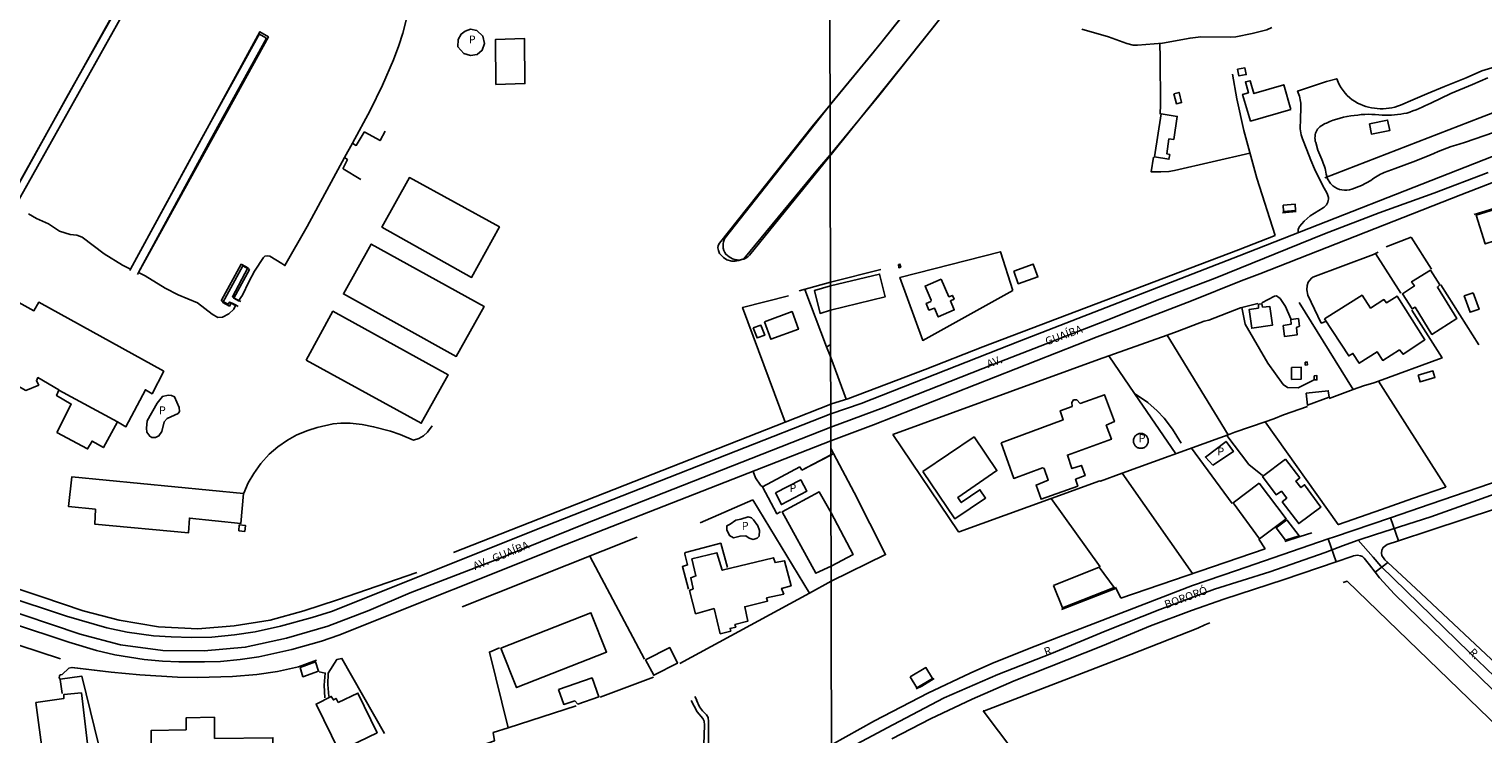
# Model space of a CAD drawing. Units: millimetres. Extents: x 173484 to 175903, y 1668721 to 1671500.
# Drawn here: x 175165 to 175625, y 1669032 to 1669255 of the extents above; entities that cross this region are included whole.
import ezdxf
from ezdxf.enums import TextEntityAlignment as Align

# ---------------------------------------------------------------- set-up
doc = ezdxf.new("R2010")
doc.units = ezdxf.units.MM
doc.header["$MEASUREMENT"] = 0
for name, color, linetype in [('IMAGEM', 7, 'Continuous'), ('V-ARROIO', 7, 'Continuous'), ('V-CRUZAMENTO', 1, 'Continuous'), ('V-EDIFICACAO', 2, 'Continuous'), ('V-EDIFICACAO_IDENTIFICADA', 6, 'Continuous'), ('V-EIXO_DE_LOGRADOURO', 3, 'Continuous'), ('V-LOTE', 1, 'Continuous'), ('V-NOME_DOS_LOGRADOUROS', 7, 'Continuous'), ('V-QUADRA', 2, 'Continuous'), ('V-REFERENCIA', 31, 'Continuous'), ('V-RIO', 162, 'Continuous'), ('V-TESTADA', 231, 'Continuous'), ('X-LIMITE_1000', 7, 'Continuous')]:
    doc.layers.add(name, color=color, linetype=linetype)
picture_1 = doc.add_image_def('image1.jpg', size_in_pixel=(4030, 4631))

msp = doc.modelspace()

# ---------------------------------------------------------------- linework, layer by layer
at = {"layer": 'V-ARROIO'}
for points in [[(175382.42, 1669018.14), (175382.11, 1669018.83), (175378.71, 1669026.23), (175378.71, 1669027.58), (175378.58, 1669027.67), (175378.5, 1669028.92), (175378.72, 1669034.96), (175378.6, 1669036.3), (175378.23, 1669037.13), (175376.46, 1669039.24), (175374.49, 1669042.77)], [(175375.66, 1669044.11), (175376.33, 1669042.95), (175376.23, 1669042.85), (175377.2, 1669040.84), (175378.12, 1669039.56), (175379.39, 1669038.28), (175379.88, 1669037.39), (175380.02, 1669036.11), (175379.97, 1669029.37), (175380.27, 1669027.26), (175382.22, 1669022.21), (175383.15, 1669020.51), (175383.45, 1669019.66), (175383.71, 1669018.92)]]:
    msp.add_lwpolyline(points, dxfattribs=at)
at = {"layer": 'V-CRUZAMENTO'}
msp.add_lwpolyline([(175577.99, 1669094.57), (175577.99, 1669094.57), (175577.99, 1669094.57), (175577.99, 1669094.57), (175576.01, 1669093.89), (175578.49, 1669086.67), (175583.42, 1669088.36), (175584.02, 1669088.56), (175585.2, 1669088.73), (175586.14, 1669088.58), (175586.78, 1669088.3), (175587.36, 1669087.79), (175587.36, 1669087.79), (175587.36, 1669087.79), (175588.98, 1669085.72), (175590.84, 1669083.34), (175594.81, 1669086.44), (175593.87, 1669087.32), (175592.95, 1669088.62), (175592.95, 1669088.62), (175592.95, 1669088.62), (175592.8, 1669089.41), (175592.95, 1669090.31), (175593.4, 1669091.23), (175594.66, 1669092.08), (175594.66, 1669092.08), (175594.66, 1669092.08), (175598.18, 1669093.24), (175595.67, 1669100.6), (175595.67, 1669100.6)], close=True, dxfattribs=at)
at = {"layer": 'V-EDIFICACAO'}
for points in [[(175300.76, 1669249.49), (175300.86, 1669251.84), (175301.8, 1669253.52), (175303.07, 1669254.41), (175304.71, 1669255.06), (175306.73, 1669254.65), (175308.67, 1669252.91), (175309.23, 1669250.6), (175308.44, 1669248.45), (175306.84, 1669247.07), (175304.71, 1669246.73), (175302.69, 1669247.42), (175300.76, 1669249.49)], [(175547.33, 1669242.44), (175547.73, 1669240.33), (175550.04, 1669240.73), (175549.62, 1669242.82), (175547.33, 1669242.44)], [(175527.16, 1669234.63), (175527.98, 1669231.48), (175529.59, 1669231.86), (175528.83, 1669235.1), (175527.16, 1669234.63)], [(175564.2, 1669229.72), (175551.42, 1669226.02), (175548.89, 1669234.45), (175550.74, 1669234.99), (175549.81, 1669238.4), (175551.25, 1669238.76), (175552.5, 1669234.7), (175561.93, 1669237.5), (175564.2, 1669229.72)], [(175523.16, 1669228.35), (175521.06, 1669214.67), (175525.59, 1669213.95), (175525.88, 1669215.45), (175524.91, 1669215.69), (175525.6, 1669220.38), (175525.6, 1669220.38), (175527.12, 1669220.24), (175528.24, 1669227.52), (175523.16, 1669228.35)], [(175588.99, 1669225.14), (175589.63, 1669221.9), (175595.45, 1669223.03), (175594.75, 1669226.32), (175588.99, 1669225.14)], [(175561.7, 1669199.48), (175561.82, 1669197.43), (175565.58, 1669197.7), (175565.51, 1669199.76), (175561.7, 1669199.48)], [(175631.55, 1669195.76), (175630.61, 1669198.69), (175622.79, 1669196.24), (175625.64, 1669187.17), (175638.72, 1669191.44), (175637.89, 1669194.11), (175634.02, 1669192.93), (175632.91, 1669196.16), (175631.55, 1669195.76)], [(175440.08, 1669180.7), (175440.2, 1669179.62), (175440.82, 1669179.79), (175440.56, 1669180.78), (175440.08, 1669180.7)], [(175476.6, 1669178.59), (175477.98, 1669174.57), (175484.18, 1669176.72), (175482.72, 1669180.78), (175476.6, 1669178.59)], [(175418.61, 1669173.97), (175434.11, 1669177.64), (175435.87, 1669170.41), (175418.62, 1669166.2), (175415.32, 1669165.2), (175413.52, 1669172.4)], [(175453.54, 1669176.05), (175448.49, 1669173.84), (175450.44, 1669169.34), (175450.29, 1669169.01), (175448.87, 1669168.39), (175449.72, 1669166.28), (175451.43, 1669166.91), (175452.68, 1669164.1), (175457.75, 1669166.3), (175456.52, 1669169.15), (175457.65, 1669169.72), (175457.14, 1669170.88), (175456.02, 1669170.47), (175453.54, 1669176.05)], [(175608.27, 1669178.87), (175602.36, 1669175.23), (175602.36, 1669175.23), (175603.22, 1669173.89), (175599.44, 1669171.4), (175602.52, 1669166.61), (175603.47, 1669167.18), (175608.78, 1669158.55), (175616.69, 1669163.62), (175610.49, 1669173.52), (175611.31, 1669174.2), (175608.27, 1669178.87)], [(175574.84, 1669163.45), (175582.49, 1669151.76), (175583.79, 1669152.56), (175585.77, 1669149.45), (175591.5, 1669153.03), (175593.24, 1669150.35), (175598.47, 1669153.67), (175599.66, 1669152.27), (175606.56, 1669156.86), (175597.74, 1669170.7), (175594.37, 1669168.59), (175593.59, 1669169.56), (175589.35, 1669166.88), (175586.71, 1669170.97), (175574.84, 1669163.45)], [(175621.83, 1669171.75), (175618.97, 1669170.73), (175620.81, 1669165.55), (175623.7, 1669166.52), (175621.83, 1669171.75)], [(175397.69, 1669162.57), (175399.77, 1669157.01), (175408.43, 1669160.17), (175406.45, 1669165.77), (175397.69, 1669162.57)], [(175555.16, 1669167.13), (175554.94, 1669168.28), (175553.97, 1669168.09), (175553.91, 1669166.88), (175550.93, 1669166.42), (175551.79, 1669160.51), (175558.33, 1669161.48), (175557.52, 1669167.36), (175555.16, 1669167.13)], [(175394.14, 1669160.68), (175395.39, 1669157.46), (175397.78, 1669158.29), (175396.6, 1669161.48), (175394.14, 1669160.68)], [(175561.68, 1669161.35), (175562.14, 1669157.91), (175566.2, 1669158.46), (175565.96, 1669160.79), (175566.85, 1669161.21), (175566.54, 1669163.59), (175564.19, 1669163.31), (175564.28, 1669161.82), (175561.68, 1669161.35)], [(175564.39, 1669148.14), (175564.4, 1669144.35), (175567.42, 1669144.4), (175567.38, 1669148.21), (175564.39, 1669148.14)], [(175568.73, 1669149.8), (175568.7, 1669148.88), (175569.42, 1669148.9), (175569.36, 1669149.79), (175568.73, 1669149.8)], [(175571.52, 1669145.5), (175571.52, 1669144.22), (175572.38, 1669144.15), (175572.38, 1669145.52), (175571.52, 1669145.5)], [(175604.4, 1669145.69), (175605.05, 1669143.56), (175609.73, 1669144.91), (175609.08, 1669147.01), (175604.4, 1669145.69)], [(175204.03, 1669126.01), (175205.13, 1669125.95), (175206.22, 1669126.48), (175207.12, 1669127.84), (175207.93, 1669130.89), (175208.81, 1669131.92), (175212.28, 1669133.6), (175212.72, 1669134.2), (175212.66, 1669135.46), (175211.19, 1669138.83), (175210.24, 1669139.28), (175209.21, 1669139.3), (175207.36, 1669138.97), (175205.65, 1669136.83), (175202.56, 1669131.27), (175202.27, 1669128.92), (175202.4, 1669127.6), (175203.34, 1669126.36), (175204.03, 1669126.01)], [(175472.54, 1669124.25), (175476.54, 1669113.01), (175485.66, 1669116.34), (175486.15, 1669116.16), (175487.44, 1669112.44), (175483.6, 1669110.9), (175485.19, 1669106.44), (175496.78, 1669110.62), (175496.09, 1669112.76), (175499.1, 1669113.91), (175497.96, 1669117.11), (175494.92, 1669116.11), (175493.5, 1669120.38), (175507.43, 1669125.42), (175505.81, 1669129.86), (175508.37, 1669130.99), (175505.28, 1669139.49), (175497.55, 1669136.72), (175496.5, 1669137.86), (175495.44, 1669137.86), (175494.92, 1669137.04), (175495.01, 1669135.79), (175491.26, 1669134.42), (175492.13, 1669131.53), (175472.54, 1669124.25)], [(175569.01, 1669139.94), (175569.39, 1669136.17), (175576.24, 1669138.67), (175575.97, 1669140.73), (175569.01, 1669139.94)], [(175447.81, 1669115.24), (175457.91, 1669100.24), (175467.62, 1669106.83), (175465.85, 1669109.42), (175459.92, 1669105.37), (175458.83, 1669106.97), (175471.2, 1669115.48), (175463.99, 1669126.16), (175447.81, 1669115.24)], [(175519.07, 1669124.89), (175519.06, 1669125.14), (175519.02, 1669125.38), (175518.95, 1669125.62), (175518.87, 1669125.85), (175518.76, 1669126.07), (175518.62, 1669126.27), (175518.47, 1669126.46), (175518.29, 1669126.64), (175518.1, 1669126.79), (175517.89, 1669126.93), (175517.68, 1669127.04), (175517.45, 1669127.12), (175517.21, 1669127.19), (175516.97, 1669127.23), (175516.72, 1669127.24), (175516.47, 1669127.23), (175516.23, 1669127.19), (175515.99, 1669127.12), (175515.76, 1669127.04), (175515.54, 1669126.93), (175515.34, 1669126.79), (175515.15, 1669126.64), (175514.97, 1669126.46), (175514.82, 1669126.27), (175514.68, 1669126.06), (175514.57, 1669125.85), (175514.49, 1669125.62), (175514.42, 1669125.38), (175514.38, 1669125.14), (175514.37, 1669124.89), (175514.38, 1669124.64), (175514.42, 1669124.4), (175514.49, 1669124.16), (175514.57, 1669123.93), (175514.68, 1669123.71), (175514.82, 1669123.51), (175514.97, 1669123.32), (175515.15, 1669123.14), (175515.34, 1669122.99), (175515.55, 1669122.85), (175515.76, 1669122.74), (175515.99, 1669122.66), (175516.23, 1669122.59), (175516.47, 1669122.55), (175516.72, 1669122.54), (175516.97, 1669122.55), (175517.21, 1669122.59), (175517.45, 1669122.66), (175517.68, 1669122.74), (175517.9, 1669122.85), (175518.1, 1669122.99), (175518.29, 1669123.14), (175518.47, 1669123.32), (175518.62, 1669123.51), (175518.76, 1669123.72), (175518.87, 1669123.93), (175518.95, 1669124.16), (175519.02, 1669124.4), (175519.06, 1669124.64), (175519.07, 1669124.89)], [(175539.51, 1669117.22), (175546.01, 1669121.53), (175546.01, 1669121.53), (175543.7, 1669124.71), (175537.16, 1669119.78), (175537.16, 1669119.78), (175539.51, 1669117.22)], [(175562.52, 1669119.07), (175555.23, 1669113.68), (175559.48, 1669107.86), (175561.16, 1669108.99), (175562.87, 1669106.79), (175561.44, 1669105.6), (175566.64, 1669098.75), (175573.68, 1669103.94), (175568.5, 1669111.04), (175567.33, 1669110.15), (175565.74, 1669112.19), (175566.97, 1669113.2), (175562.52, 1669119.07)], [(175401.19, 1669108.47), (175403.09, 1669104.74), (175411.11, 1669108.97), (175409.19, 1669112.57), (175401.19, 1669108.47)], [(175554.13, 1669111.51), (175545.91, 1669105.27), (175554.26, 1669093.96), (175562.7, 1669100.27), (175554.13, 1669111.51)], [(175418.77, 1669102.15), (175425.71, 1669088.96), (175418.8, 1669085.32), (175413.98, 1669083.03), (175403.27, 1669102.44), (175415.02, 1669108.73), (175418.77, 1669102.16)], [(175394.26, 1669099.89), (175395.58, 1669098), (175396.15, 1669096.51), (175396.06, 1669094.77), (175395.44, 1669094.12), (175394.14, 1669093.74), (175392.84, 1669094.08), (175391.79, 1669094.92), (175389.98, 1669094.78), (175387.88, 1669094.25), (175386.65, 1669094.97), (175385.82, 1669096.75), (175385.85, 1669098.08), (175386.92, 1669098.55), (175388.63, 1669099.86), (175390.19, 1669100.13), (175392.57, 1669100.92), (175393.62, 1669100.57), (175394.26, 1669099.89)], [(175562.89, 1669099.89), (175559.55, 1669097.37), (175562.47, 1669093.45), (175566.76, 1669094.87), (175562.89, 1669099.89)], [(175374.7, 1669087.61), (175376.05, 1669082.2), (175374.38, 1669081.6), (175375.22, 1669078.15), (175373.97, 1669077.54), (175375.95, 1669070.25), (175381.76, 1669071.86), (175383.75, 1669063.89), (175387.04, 1669064.75), (175386.85, 1669065.57), (175388.62, 1669065.98), (175388.36, 1669066.82), (175392.41, 1669067.88), (175391.49, 1669072.42), (175398.69, 1669074.24), (175398.39, 1669075.3), (175403.79, 1669076.47), (175403.15, 1669078.24), (175406.13, 1669079.07), (175404.08, 1669087), (175401.05, 1669086.39), (175400.55, 1669087.96), (175384.39, 1669083.96), (175382.7, 1669089.53), (175374.7, 1669087.61)], [(175489.15, 1669079.2), (175491.99, 1669072.05), (175508.32, 1669078.49), (175503.56, 1669084.94), (175489.15, 1669079.2)], [(175314.35, 1669059.38), (175319.31, 1669046.88), (175347.79, 1669058.13), (175342.83, 1669070.57), (175314.35, 1669059.38)], [(175360.13, 1669055.7), (175362.68, 1669050.78), (175370.2, 1669054.55), (175367.74, 1669059.54), (175360.13, 1669055.7)], [(175250.86, 1669053.18), (175251.79, 1669050.33), (175256.68, 1669052.12), (175255.79, 1669054.97), (175250.86, 1669053.18)], [(175443.83, 1669050.31), (175445.93, 1669046.85), (175450.83, 1669049.74), (175448.76, 1669053.19), (175443.83, 1669050.31)], [(175332.6, 1669046.31), (175334.27, 1669041.54), (175337.75, 1669042.66), (175338.74, 1669041.67), (175345.29, 1669043.94), (175343.22, 1669049.95), (175332.6, 1669046.31)], [(175167.33, 1669042.21), (175169.51, 1669025.62), (175183.89, 1669027.35), (175181.75, 1669045.19), (175176.13, 1669044.68), (175176.13, 1669043.4), (175167.33, 1669042.21)], [(175262.95, 1669042.21), (175262.28, 1669043.43), (175261.44, 1669042.96), (175260.74, 1669044.07), (175255.95, 1669041.67), (175263.2, 1669026.81), (175275.22, 1669032.62), (175269.18, 1669045.12), (175262.95, 1669042.21)], [(175223.82, 1669030.77), (175223.76, 1669037.51), (175214.87, 1669037.36), (175214.81, 1669033.55), (175203.78, 1669033.26), (175203.87, 1669022.14), (175224.84, 1669022.27), (175225.13, 1669021.15), (175242.3, 1669021.37), (175242.3, 1669030.99), (175223.82, 1669030.77)]]:
    msp.add_lwpolyline(points, close=True, dxfattribs=at)
at = {"layer": 'V-EDIFICACAO_IDENTIFICADA'}
for points in [[(175312.75, 1669237.59), (175321.95, 1669237.89), (175321.95, 1669237.89), (175321.84, 1669252.11), (175312.62, 1669251.79), (175312.75, 1669237.59)], [(175157.43, 1669150.51), (175156.79, 1669148.75), (175159.41, 1669147.46), (175160.22, 1669143.04), (175164.12, 1669140.87), (175168.24, 1669142.56), (175167.51, 1669143.87), (175167.98, 1669144.9), (175174.59, 1669140.99), (175174.58, 1669140.97), (175174.58, 1669140.97), (175193.16, 1669130.95), (175193.16, 1669130.95), (175195.78, 1669129.38), (175201.96, 1669141.07), (175204.06, 1669139.79), (175207.79, 1669146.9), (175168.25, 1669168.73), (175166.71, 1669166.05), (175083.49, 1669212.13), (175083.49, 1669212.13), (175074.86, 1669196.13), (175157.43, 1669150.51)], [(175305.08, 1669176.61), (175276.75, 1669192.5), (175285.47, 1669208.15), (175313.91, 1669192.56), (175305.08, 1669176.61), (175313.91, 1669192.56), (175285.47, 1669208.15), (175276.75, 1669192.5)], [(175300.25, 1669151.6), (175264.59, 1669171.35), (175273.39, 1669187.11), (175309.12, 1669167.38), (175300.25, 1669151.6), (175309.12, 1669167.38), (175273.39, 1669187.11), (175264.59, 1669171.35)], [(175252.75, 1669150.43), (175289.2, 1669130.48), (175289.2, 1669130.48), (175297.7, 1669145.75), (175261.25, 1669165.87), (175252.75, 1669150.43)], [(175173.98, 1669127.57), (175183.66, 1669122.33), (175185.1, 1669124.84), (175188.69, 1669122.79), (175193.16, 1669130.95), (175193.16, 1669130.95), (175174.58, 1669140.97), (175174.58, 1669140.97), (175173.86, 1669139.21), (175178.49, 1669136.51), (175173.98, 1669127.57)], [(175186.21, 1669103.33), (175186, 1669098.55), (175215.54, 1669095.78), (175215.89, 1669100.5), (175232.16, 1669098.82), (175232.94, 1669108.22), (175178.67, 1669113.48), (175177.68, 1669104.13), (175177.68, 1669104.13), (175186.21, 1669103.33)]]:
    msp.add_lwpolyline(points, close=True, dxfattribs=at)
at = {"layer": 'V-EIXO_DE_LOGRADOURO'}
for points in [[(175154.3, 1669072.82), (175181.38, 1669063.77), (175194.1, 1669060.37), (175207.49, 1669058.61), (175220.51, 1669058.5), (175233.53, 1669059.66), (175246.62, 1669062.54), (175259.64, 1669066.31), (175272.66, 1669071.21), (175285.68, 1669076.85), (175313.14, 1669087.39), (175340.75, 1669098.6), (175418.71, 1669129.25), (175435.42, 1669135.45), (175470.24, 1669149.2), (175505.22, 1669162.7), (175522.71, 1669169.74), (175540.2, 1669176.36), (175574.85, 1669190.36), (175592.09, 1669196.98), (175609.33, 1669203.18), (175626.57, 1669209.72)], [(175422.09, 1669026.42), (175438.31, 1669035.14), (175454.53, 1669043.61), (175471.51, 1669050.99), (175488.49, 1669057.61), (175505.47, 1669064.74), (175522.7, 1669071.61), (175540.01, 1669077.98), (175557.49, 1669083.51), (175574.97, 1669089.63), (175580.52, 1669091.67), (175585.45, 1669093.49), (175590.95, 1669095.27), (175608.46, 1669100.92), (175640.6, 1669112.32)], [(175840.63, 1668738.61), (175837.26, 1668743.98), (175825.19, 1668763.25), (175787.76, 1668822.28), (175742.14, 1668893.58), (175738.31, 1668899.56), (175737.28, 1668901.17), (175735.49, 1668904.02), (175724.91, 1668920.87), (175701.47, 1668957.41), (175687.32, 1668979.46), (175684.74, 1668983.33), (175674.45, 1668998.74), (175666.62, 1669011.41), (175662.84, 1669017.52), (175620.7, 1669057.93), (175592.62, 1669085.27), (175590.18, 1669088.07), (175585.45, 1669093.49)]]:
    msp.add_lwpolyline(points, dxfattribs=at)
at = {"layer": 'V-LOTE'}
for points in [[(175158.95, 1669201.01), (175160.35, 1669203.37), (175177.31, 1669234.06), (175202.7, 1669279.1)], [(175160.95, 1669199.41), (175205.62, 1669279.11)], [(175418.48, 1669231.21), (175431.78, 1669247.31), (175457.56, 1669279.54), (175464.85, 1669272.99)], [(175464.85, 1669272.99), (175459.89, 1669266.94), (175433.73, 1669233.92), (175418.51, 1669215.33)], [(175574.92, 1669208.06), (175623.94, 1669227.1), (175669.77, 1669244.68), (175674.9, 1669246.82), (175682.11, 1669249.46), (175683.62, 1669250.17), (175698.29, 1669255.9), (175698.95, 1669256), (175705.06, 1669258.54), (175721.03, 1669265.65), (175731.13, 1669270.33), (175743.33, 1669275.67)], [(175199.91, 1669178.36), (175222.52, 1669220.09), (175240.16, 1669252.04), (175240.05, 1669252.38), (175238, 1669253.48), (175237.59, 1669252.89), (175218.77, 1669218.75), (175197.3, 1669179.22)], [(175522.84, 1669228.25), (175522.98, 1669231.27), (175522.87, 1669246.01), (175522.7, 1669250.52)], [(175559.24, 1669189.88), (175553.39, 1669207.94), (175549.28, 1669223.03), (175547.08, 1669233.09), (175545.7, 1669240.87)], [(175418.51, 1669215.33), (175414.59, 1669210.82), (175391.19, 1669182.45), (175389.63, 1669181.9), (175388.48, 1669181.74), (175387.36, 1669181.74), (175385.82, 1669182.19), (175384.76, 1669182.86), (175383.52, 1669184.14), (175383.13, 1669185.15), (175383.02, 1669185.92), (175383.1, 1669186.68), (175383.49, 1669187.45), (175413.17, 1669224.87), (175418.48, 1669231.21)], [(175267.41, 1669219), (175268.16, 1669218.48), (175268.66, 1669218.34), (175271.1, 1669222.52), (175271.39, 1669222.5), (175276.16, 1669219.85), (175277.75, 1669222.82)], [(175264.93, 1669214.47), (175267.41, 1669219)], [(175270.13, 1669207.54), (175264.49, 1669210.93), (175264.46, 1669211.14), (175265.82, 1669213.86), (175264.93, 1669214.47)], [(175551.21, 1669215.93), (175527.34, 1669210.39), (175525.61, 1669210.06), (175523.09, 1669209.93), (175520.01, 1669209.97), (175520.68, 1669214.66)], [(175418.86, 1669136.56), (175424.12, 1669138.21), (175448.51, 1669147.48), (175466.79, 1669154.64), (175547.65, 1669185.3), (175559.24, 1669189.88)], [(175602.22, 1669189.34), (175594.34, 1669186.31)], [(175608.6, 1669179.24), (175602.22, 1669189.34)], [(175476.3, 1669172.41), (175447.78, 1669156.69), (175440.56, 1669176.57), (175472.37, 1669184.69), (175476.3, 1669172.41)], [(175571.14, 1669176.7), (175590.33, 1669183.87)], [(175590.33, 1669183.87), (175590.89, 1669184.16)], [(175590.89, 1669184.16), (175591.74, 1669184.6)], [(175590.89, 1669184.16), (175598.99, 1669171.6)], [(175197.3, 1669179.22), (175197.07, 1669178.8)], [(175230.65, 1669167.81), (175229.45, 1669168.49), (175228.59, 1669168.8), (175228.18, 1669168.16), (175227.93, 1669168.19), (175226, 1669169.23), (175225.98, 1669169.39), (175232.2, 1669180.73), (175232.49, 1669180.72), (175234.38, 1669179.67), (175229.47, 1669170.48), (175229.82, 1669170.12), (175231.46, 1669169.28)], [(175199.43, 1669177.47), (175199.91, 1669178.36)], [(175408.72, 1669172.33), (175418.6, 1669175.05)], [(175418.6, 1669175.05), (175434.5, 1669179.09)], [(175575.21, 1669162.64), (175573.79, 1669162.15), (175569.48, 1669170.99), (175569.23, 1669172.61), (175569.3, 1669174.08), (175569.68, 1669175.06), (175570.69, 1669176.36), (175571.14, 1669176.7)], [(175404.21, 1669130.8), (175390.79, 1669167.09), (175405.29, 1669170.74)], [(175410.46, 1669172.75), (175417.38, 1669154.61)], [(175564.2, 1669163.54), (175562.51, 1669167.42), (175560.8, 1669169.87), (175559.61, 1669170.72), (175558.97, 1669170.7), (175555.03, 1669168.55)], [(175611.63, 1669174.24), (175623.63, 1669155.26)], [(175231.34, 1669167.42), (175230.65, 1669167.81)], [(175231.46, 1669169.28), (175232.12, 1669168.95)], [(175548.25, 1669166.92), (175538.26, 1669163.12), (175536.76, 1669162.73), (175528.17, 1669159.47)], [(175548.68, 1669167.03), (175548.25, 1669166.92)], [(175553.73, 1669168.32), (175548.68, 1669167.03)], [(175571.33, 1669144.07), (175566.45, 1669141.63), (175563.14, 1669141.8), (175561.75, 1669142.76), (175556.83, 1669149.49), (175549.71, 1669161.78), (175548.68, 1669167.03)], [(175583.89, 1669141.11), (175566.75, 1669168.63)], [(175602.39, 1669166.28), (175611.96, 1669151.13), (175591.91, 1669143.79)], [(175525, 1669158.35), (175503.36, 1669150.68)], [(175528.17, 1669159.47), (175525, 1669158.35)], [(175544.32, 1669126.83), (175525, 1669158.35)], [(175417.38, 1669154.61), (175418.65, 1669155.38)], [(175417.38, 1669154.61), (175418.66, 1669151.27)], [(175514.74, 1669139.92), (175506.62, 1669151.79)], [(175418.66, 1669151.27), (175418.66, 1669151.26)], [(175423.5, 1669138.09), (175418.66, 1669151.26)], [(175503.36, 1669150.68), (175438.28, 1669126.9)], [(175591.91, 1669143.79), (175590.39, 1669143.23), (175587.15, 1669142.31), (175583.89, 1669141.11)], [(175613.21, 1669110.4), (175591.91, 1669143.79)], [(175527.81, 1669120.82), (175514.74, 1669139.92)], [(175514.74, 1669139.92), (175518.97, 1669136.99), (175521.92, 1669134.35), (175524.13, 1669132.03), (175526.78, 1669128.61), (175529.45, 1669124.13)], [(175583.89, 1669141.11), (175576.28, 1669138.3)], [(175404.21, 1669130.8), (175418.69, 1669136.49)], [(175418.69, 1669136.49), (175418.86, 1669136.56)], [(175556.04, 1669130.95), (175558.8, 1669131.89), (175561.79, 1669133.13), (175569.43, 1669135.81)], [(175233.06, 1669108.35), (175234.47, 1669111.63), (175236.21, 1669114.6), (175238.51, 1669117.76), (175241.15, 1669120.72), (175243.79, 1669123.02), (175246.86, 1669125.15), (175249.85, 1669126.83), (175253.3, 1669128.2), (175256.26, 1669129.13), (175261.31, 1669130.29), (175263.71, 1669130.53), (175266.68, 1669130.48), (175270.52, 1669130.07), (175274.1, 1669129.38), (175279.5, 1669127.98), (175282.5, 1669126.92), (175286.69, 1669125.13), (175288.42, 1669125.61), (175289.89, 1669126.5), (175291.12, 1669127.65), (175292.62, 1669129.67)], [(175299.43, 1669089.63), (175404.21, 1669130.8)], [(175544.32, 1669126.83), (175546.48, 1669127.67), (175556.04, 1669130.95)], [(175556.04, 1669130.95), (175579.09, 1669098.49), (175579.26, 1669098.49)], [(175438.28, 1669126.9), (175459.12, 1669096.14), (175459.27, 1669096.12), (175488.4, 1669106.7)], [(175510.83, 1669114.69), (175541.72, 1669125.82), (175544.32, 1669126.83)], [(175543.89, 1669126.62), (175550.9, 1669117.45), (175555.24, 1669113.92)], [(175418.73, 1669120.37), (175409.52, 1669115.65)], [(175419.59, 1669120.88), (175418.72, 1669122.53)], [(175419.59, 1669120.88), (175418.73, 1669120.37)], [(175418.82, 1669080.53), (175436, 1669088.95), (175426.03, 1669108.61), (175419.59, 1669120.88)], [(175545.62, 1669105.13), (175532.74, 1669122.58)], [(175048.14, 1669116.24), (175091.26, 1669101.76), (175130.02, 1669088.53), (175169.23, 1669075.6), (175182.3, 1669071.14), (175193.67, 1669068.23), (175206.15, 1669066.13), (175218.56, 1669065.51), (175230.08, 1669066.44), (175241.38, 1669068.25), (175252.09, 1669071.17), (175262.72, 1669074.61), (175287.76, 1669083.29)], [(175394.11, 1669115.18), (175394.92, 1669113.19), (175396.45, 1669110.92), (175397.09, 1669110.32)], [(175408.91, 1669116.68), (175397.09, 1669110.32)], [(175409.52, 1669115.65), (175408.91, 1669116.68)], [(175397.09, 1669110.32), (175401.6, 1669101.83), (175402.75, 1669102.42)], [(175488.4, 1669106.7), (175503.76, 1669112.28), (175503.93, 1669112.2), (175510.83, 1669114.69)], [(175533.01, 1669082.93), (175510.83, 1669114.69)], [(175579.26, 1669098.49), (175592.85, 1669103.17), (175602.58, 1669106.71), (175613.09, 1669110.26), (175613.26, 1669110.45)], [(175377.33, 1669098.99), (175394.04, 1669106.22)], [(175394.04, 1669106.22), (175411.91, 1669076.75)], [(175503.86, 1669085.08), (175488.4, 1669106.7)], [(175233.39, 1669096.28), (175233.58, 1669098.15), (175231.63, 1669098.34), (175231.51, 1669096.46), (175233.39, 1669096.28)], [(175357.44, 1669094.4), (175302.17, 1669072.44)], [(175373.67, 1669078.04), (175371.78, 1669085.12), (175373.38, 1669085.66), (175372.51, 1669089.09), (175372.5, 1669089.44), (175372.78, 1669089.6), (175383.87, 1669092.52), (175386.05, 1669084.82)], [(175556.04, 1669090.78), (175554.06, 1669093.78)], [(175567.06, 1669094.67), (175570.8, 1669095.84)], [(175359.74, 1669055.88), (175342.47, 1669088.43)], [(175510.37, 1669075.2), (175556.04, 1669090.78)], [(175411.91, 1669076.75), (175418.82, 1669080.53)], [(175508.69, 1669078.64), (175510.37, 1669075.2)], [(175646.19, 1669018.41), (175581.98, 1669080.5), (175580.7, 1669080.14)], [(175411.91, 1669076.75), (175370.93, 1669054.54)], [(175142.57, 1669066.64), (175175.14, 1669055.96)], [(175466.84, 1669039.52), (175467.34, 1669039.52), (175513.61, 1669057.29), (175534.8, 1669065.64), (175536.95, 1669066.75), (175538.57, 1669067.37)], [(175259.93, 1669044.1), (175259.62, 1669047.89), (175259.78, 1669051.48), (175262.46, 1669055.76), (175264.12, 1669056.08), (175277.6, 1669032.36)], [(175313.89, 1669059.45), (175310.76, 1669058.11), (175316.72, 1669034.2)], [(175178.75, 1669053.19), (175177.78, 1669053.06), (175175.62, 1669051.06), (175175.05, 1669050.87), (175174.76, 1669050.6), (175174.71, 1669049.99), (175174.97, 1669049.56)], [(175188.57, 1669023.03), (175181.81, 1669050.5), (175174.97, 1669049.56)], [(175178.76, 1669053.19), (175178.74, 1669053.19)], [(175178.76, 1669053.19), (175178.75, 1669053.19)], [(175191.17, 1669051.72), (175178.76, 1669053.19)], [(175250.35, 1669053.44), (175243.76, 1669052), (175237.24, 1669051.04), (175229.54, 1669050.37), (175218.47, 1669050.09), (175212.15, 1669050.21), (175200.16, 1669050.88), (175191.17, 1669051.72)], [(175256.89, 1669051.82), (175258.83, 1669051.46), (175258.51, 1669047.63), (175258.75, 1669043.69)], [(175174.97, 1669049.56), (175175.04, 1669049.45), (175175.6, 1669044.99)], [(175345.8, 1669043.85), (175362.62, 1669050.16)], [(175316.72, 1669034.2), (175338.22, 1669041.16)], [(175501.73, 1668993.21), (175466.84, 1669039.52)], [(175293.33, 1669023.36), (175312.36, 1669030.05), (175311.93, 1669032.65), (175316.72, 1669034.2)]]:
    msp.add_lwpolyline(points, dxfattribs=at)
at = {"layer": 'V-QUADRA'}
for points in [[(175158.95, 1669201.01), (175212.38, 1669297.04), (175214.74, 1669295.49), (175160.95, 1669199.41)], [(175164.99, 1669196.74), (175167.55, 1669195.25), (175171.36, 1669193.54), (175174.78, 1669191.22), (175178.16, 1669190.15), (175180.24, 1669189.91), (175181.97, 1669189.27), (175188.9, 1669184.01), (175194.74, 1669180.5), (175197.3, 1669179.22), (175238.15, 1669254.3), (175240.84, 1669252.62), (175199.77, 1669178.13), (175201.86, 1669177.12), (175208.17, 1669173.22), (175212.36, 1669171.09), (175218.43, 1669168.55), (175223.03, 1669164.92), (175224.86, 1669163.95), (175226.39, 1669164.04), (175228.39, 1669165.11), (175229.92, 1669166.57), (175230.45, 1669167.71), (175229.04, 1669168.47), (175228.51, 1669167.52), (175226.41, 1669168.62), (175232.78, 1669180.21), (175234.84, 1669179.07), (175229.94, 1669170), (175231.44, 1669169.18), (175232.71, 1669170.95), (175234.63, 1669175.21), (175236.5, 1669178.56), (175239.28, 1669182.85), (175239.78, 1669183.33), (175240.63, 1669183.45), (175241.33, 1669183.26), (175245.14, 1669181.04), (175246.1, 1669180.33), (175253.08, 1669192.74), (175264.93, 1669214.47), (175267.41, 1669219), (175273.04, 1669229.33), (175276.94, 1669237.35), (175280.38, 1669245.44), (175282.08, 1669249.95), (175283.33, 1669253.85), (175284.5, 1669258.32)], [(175558.14, 1669255.57), (175556.54, 1669254.93), (175551.92, 1669253.69), (175546.76, 1669252.71), (175545.01, 1669252.52), (175535.74, 1669252.65), (175532.28, 1669252.26), (175523.56, 1669250.66), (175515.66, 1669250.02), (175514.25, 1669250.08), (175512.29, 1669250.51), (175506.48, 1669252.71), (175498.06, 1669255.14)], [(175016.73, 1669114.63), (175177.76, 1669061.25), (175186.54, 1669058.65), (175192.29, 1669057.26), (175201.52, 1669055.77), (175207.41, 1669055.26), (175212.53, 1669055.04), (175220.68, 1669055.01), (175225.68, 1669055.17), (175231.97, 1669055.81), (175237.86, 1669056.61), (175248.24, 1669058.89), (175257.6, 1669061.56), (175263.13, 1669063.44), (175334.95, 1669092.08), (175418.72, 1669124.9), (175432.21, 1669129.99), (175502.89, 1669157.76), (175510, 1669160.38), (175532.75, 1669169.22), (175548.4, 1669175.5), (175554.36, 1669177.7), (175617.92, 1669202.69), (175646.45, 1669213.75)], [(175630.56, 1669215.91), (175547.87, 1669183.36), (175478.37, 1669156.41), (175428.31, 1669136.69), (175418.7, 1669133.41), (175328.55, 1669098.08), (175260.8, 1669070.99), (175254.66, 1669069.01), (175244.67, 1669066.26), (175236.64, 1669064.51), (175230.14, 1669063.54), (175222.92, 1669062.87), (175216.52, 1669062.71), (175210.16, 1669062.9), (175204.52, 1669063.29), (175196.24, 1669064.41), (175189.77, 1669065.81), (175176.99, 1669069.43), (175116.53, 1669089.45)], [(175638.68, 1669115.32), (175608.18, 1669104.87), (175595.67, 1669100.6), (175577.99, 1669094.57), (175576.01, 1669093.89), (175546.93, 1669083.88), (175533.06, 1669079.16), (175513.18, 1669071.45), (175481.89, 1669059.49), (175469.61, 1669054.47), (175462.78, 1669051.41), (175449.38, 1669045.15), (175432.49, 1669036.38), (175418.93, 1669028.78)], [(175632.67, 1669050.97), (175603.65, 1669078.2), (175594.81, 1669086.44), (175593.87, 1669087.32), (175592.95, 1669088.62), (175592.8, 1669089.41), (175592.95, 1669090.31), (175593.4, 1669091.23), (175594.66, 1669092.08), (175598.18, 1669093.24), (175608.39, 1669096.61), (175639.4, 1669106.86)], [(175635.66, 1669038.84), (175596.92, 1669076.38), (175592.22, 1669081.57), (175590.84, 1669083.34), (175588.98, 1669085.72), (175587.36, 1669087.79), (175586.78, 1669088.3), (175586.14, 1669088.58), (175585.2, 1669088.73), (175584.02, 1669088.56), (175583.42, 1669088.36), (175583.42, 1669088.36), (175578.49, 1669086.67), (175562.07, 1669081.04), (175542.97, 1669074.87), (175532.7, 1669071.26), (175519.82, 1669066.37), (175504.64, 1669060.09), (175476.66, 1669048.98), (175463.42, 1669043.21), (175450.26, 1669036.98), (175438.02, 1669030.64)]]:
    msp.add_lwpolyline(points, dxfattribs=at)
msp.add_lwpolyline([(175465.08, 1669273.52), (175454.11, 1669259.48), (175442.52, 1669244.98), (175419.63, 1669216.49), (175392.99, 1669183.64, -0.312066), (175387.64, 1669182.43, -0.078764), (175385.52, 1669183.92, -0.319895), (175385.34, 1669189.09), (175419.63, 1669232.61), (175428.12, 1669242.87), (175433.94, 1669250.07), (175439.28, 1669256.68), (175441.35, 1669259.27), (175444.78, 1669263.53), (175448.5, 1669268.31), (175453.21, 1669274.15), (175455.55, 1669277.01), (175457.62, 1669279.64), (175457.98, 1669279.89)], format="xyb", dxfattribs=at)
at = {"layer": 'V-REFERENCIA'}
for points in [[(175566.57, 1669190.72, -0.268943), (175566.94, 1669192.73), (175568.4, 1669194.33), (175570.27, 1669196.03), (175574.34, 1669198.55, 0.276028), (175576.02, 1669201.84), (175575.64, 1669203.13), (175574.2, 1669205.72), (175571.66, 1669210.89), (175570.49, 1669213.64), (175569.25, 1669216.91), (175567.86, 1669220.46, -0.118599), (175567.18, 1669225.45), (175567.26, 1669227.31), (175567.33, 1669229.66), (175567.34, 1669231.1, 0.10076), (175566.3, 1669235.49), (175569.44, 1669236.56), (175575.44, 1669238.51), (175578.7, 1669239.41), (175579.12, 1669238.32, 0.154384), (175584.45, 1669232.19, 0.226713), (175598.81, 1669231.02), (175602.71, 1669232.73), (175607.19, 1669234.68), (175612.72, 1669236.98), (175619.63, 1669239.7), (175624.58, 1669241.92), (175629.84, 1669243.53)], [(175626.49, 1669239.65), (175621.61, 1669237.64), (175614.7, 1669234.76), (175608.42, 1669231.73, -0.046567), (175600.83, 1669228.58, -0.07484), (175593.03, 1669227.93, 0.067026), (175584.21, 1669227.8, 0.087373), (175575.48, 1669225.38, 0.16806), (175572.33, 1669223.08, 0.186354), (175572.01, 1669219.24), (175572.68, 1669216.8), (175573.92, 1669213.86, -0.073176), (175575.38, 1669209.28), (175575.38, 1669209.28), (175575.73, 1669207.81), (175576.65, 1669206.33), (175577.44, 1669205.57, 0.262725), (175583.44, 1669204.48), (175586.49, 1669205.62), (175589.47, 1669207.25, -0.074086), (175593.62, 1669209.72), (175597.18, 1669211.02), (175603.67, 1669213.5), (175608.08, 1669215.2, -0.040755), (175619.09, 1669219.28), (175628.58, 1669222.56)]]:
    msp.add_lwpolyline(points, format="xyb", dxfattribs=at)
at = {"layer": 'V-RIO'}
for points in [[(175158.95, 1669201.01), (175212.38, 1669297.04), (175214.74, 1669295.49), (175160.95, 1669199.41)], [(175164.99, 1669196.74), (175167.55, 1669195.25), (175171.36, 1669193.54), (175174.78, 1669191.22), (175178.16, 1669190.15), (175180.24, 1669189.91), (175181.97, 1669189.27), (175188.9, 1669184.01), (175194.74, 1669180.5), (175197.3, 1669179.22), (175238.15, 1669254.3), (175240.84, 1669252.62), (175199.77, 1669178.13), (175201.86, 1669177.12), (175208.17, 1669173.22), (175212.36, 1669171.09), (175218.43, 1669168.55), (175223.03, 1669164.92), (175224.86, 1669163.95), (175226.39, 1669164.04), (175228.39, 1669165.11), (175229.92, 1669166.57), (175230.45, 1669167.71), (175229.04, 1669168.47), (175228.51, 1669167.52), (175226.41, 1669168.62), (175232.78, 1669180.21), (175234.84, 1669179.07), (175229.94, 1669170), (175231.44, 1669169.18), (175232.71, 1669170.95), (175234.63, 1669175.21), (175236.5, 1669178.56), (175239.28, 1669182.85), (175239.78, 1669183.33), (175240.63, 1669183.45), (175241.33, 1669183.26), (175245.14, 1669181.04), (175246.1, 1669180.33), (175253.08, 1669192.74), (175264.93, 1669214.47), (175267.41, 1669219), (175273.04, 1669229.33), (175276.94, 1669237.35), (175280.38, 1669245.44), (175282.08, 1669249.95), (175283.33, 1669253.85), (175284.5, 1669258.32)], [(175558.14, 1669255.57), (175556.54, 1669254.93), (175551.92, 1669253.69), (175546.76, 1669252.71), (175545.01, 1669252.52), (175535.74, 1669252.65), (175532.28, 1669252.26), (175523.56, 1669250.66), (175515.66, 1669250.02), (175514.25, 1669250.08), (175512.29, 1669250.51), (175506.48, 1669252.71), (175498.06, 1669255.14)]]:
    msp.add_lwpolyline(points, dxfattribs=at)
msp.add_lwpolyline([(175465.08, 1669273.52), (175454.11, 1669259.48), (175442.52, 1669244.98), (175419.63, 1669216.49), (175392.99, 1669183.64, -0.312066), (175387.64, 1669182.43, -0.078764), (175385.52, 1669183.92, -0.319895), (175385.34, 1669189.09), (175419.63, 1669232.61), (175428.12, 1669242.87), (175433.94, 1669250.07), (175439.28, 1669256.68), (175441.35, 1669259.27), (175444.78, 1669263.53), (175448.5, 1669268.31), (175453.21, 1669274.15), (175455.55, 1669277.01), (175457.62, 1669279.64), (175457.98, 1669279.89)], format="xyb", dxfattribs=at)
at = {"layer": 'V-TESTADA'}
for points in [[(175574.92, 1669208.06), (175623.94, 1669227.1), (175669.77, 1669244.68), (175674.9, 1669246.82), (175682.11, 1669249.46), (175683.62, 1669250.17), (175698.29, 1669255.9), (175698.95, 1669256), (175705.06, 1669258.54), (175721.03, 1669265.65), (175731.13, 1669270.33), (175743.33, 1669275.67)], [(175630.75, 1669199.1), (175622.16, 1669196.46)], [(175561.56, 1669197.01), (175565.82, 1669197.45)], [(175418.86, 1669136.56), (175424.12, 1669138.21), (175448.51, 1669147.48), (175466.79, 1669154.64), (175547.65, 1669185.3), (175559.24, 1669189.88)], [(175602.22, 1669189.34), (175594.34, 1669186.31)], [(175571.14, 1669176.7), (175590.33, 1669183.87)], [(175590.33, 1669183.87), (175590.89, 1669184.16)], [(175590.89, 1669184.16), (175591.74, 1669184.6)], [(175548.25, 1669166.92), (175538.26, 1669163.12), (175536.76, 1669162.73), (175528.17, 1669159.47)], [(175548.68, 1669167.03), (175548.25, 1669166.92)], [(175553.73, 1669168.32), (175548.68, 1669167.03)], [(175525, 1669158.35), (175503.36, 1669150.68)], [(175528.17, 1669159.47), (175525, 1669158.35)], [(175503.36, 1669150.68), (175438.28, 1669126.9)], [(175404.21, 1669130.8), (175418.69, 1669136.49)], [(175418.69, 1669136.49), (175418.86, 1669136.56)], [(175299.43, 1669089.63), (175404.21, 1669130.8)], [(175418.73, 1669120.43), (175409.52, 1669115.65)], [(175419.59, 1669120.88), (175418.73, 1669120.43)], [(175048.14, 1669116.24), (175091.26, 1669101.76), (175130.02, 1669088.53), (175169.23, 1669075.6), (175182.3, 1669071.14), (175193.67, 1669068.23), (175206.15, 1669066.13), (175218.56, 1669065.51), (175230.08, 1669066.44), (175241.38, 1669068.25), (175252.09, 1669071.17), (175262.72, 1669074.61), (175287.76, 1669083.29)], [(175408.91, 1669116.68), (175397.09, 1669110.32)], [(175579.26, 1669098.49), (175592.85, 1669103.17), (175602.58, 1669106.71), (175613.09, 1669110.26), (175613.26, 1669110.45)], [(175377.33, 1669098.99), (175394.04, 1669106.22)], [(175357.44, 1669094.4), (175302.17, 1669072.44)], [(175567.08, 1669094.68), (175562.28, 1669093.06)], [(175567.06, 1669094.67), (175570.8, 1669095.84)], [(175510.37, 1669075.2), (175556.04, 1669090.78)], [(175508.76, 1669078.18), (175491.59, 1669071.58)], [(175646.19, 1669018.41), (175581.98, 1669080.5), (175580.7, 1669080.14)], [(175142.57, 1669066.64), (175175.14, 1669055.96)], [(175466.84, 1669039.52), (175467.34, 1669039.52), (175513.61, 1669057.29), (175534.8, 1669065.64), (175536.95, 1669066.75), (175538.57, 1669067.37)], [(175250.35, 1669053.44), (175256.03, 1669055.57)], [(175178.75, 1669053.19), (175178.74, 1669053.19)], [(175191.17, 1669051.72), (175178.75, 1669053.19)], [(175250.35, 1669053.44), (175243.76, 1669052), (175237.24, 1669051.04), (175229.54, 1669050.37), (175218.47, 1669050.09), (175212.15, 1669050.21), (175200.16, 1669050.88), (175191.17, 1669051.72)], [(175451.39, 1669049.8), (175447.48, 1669047.31), (175445.73, 1669046.47)]]:
    msp.add_lwpolyline(points, dxfattribs=at)
at = {"layer": 'X-LIMITE_1000'}
msp.add_line((175419.61, 1668725.26), (175413.43, 1671496.68), dxfattribs=at)

# ---------------------------------------------------------------- texts
at = {"layer": 'V-NOME_DOS_LOGRADOUROS'}
for p in [(175304.23, 1669249.8), (175206.25, 1669132.52), (175516.05, 1669123.69), (175540.93, 1669119.53), (175405.64, 1669107.94), (175390.53, 1669095.98)]:
    msp.add_text('P', height=2.5, dxfattribs=at).set_placement(p, align=Align.BOTTOM_LEFT)
for s, height, rotation, p in [('GUAÍBA', 2.5, 20, (175487.3, 1669154.34)), ('AV.', 2.5, 20, (175468.79, 1669147.19)), ('AV.  GUAÍBA', 2.4998, 22, (175306.47, 1669083.27)), ('BORORÓ', 2.5, 20, (175525, 1669071.1)), ('R.', 2.5, 20, (175486.92, 1669056.17)), ('R.', 2.5, 315, (175619.7, 1669057.26))]:
    msp.add_text(s, height=height, rotation=rotation, dxfattribs=at).set_placement(p, align=Align.BOTTOM_LEFT)

# ---------------------------------------------------------------- referenced raster images: frames only (the image files are external)
at = {"layer": 'IMAGEM'}
image = msp.add_image(picture_1, insert=(173484.19, 1668720.83), size_in_units=(2418.73, 2779.44), dxfattribs=at)
image.dxf.flags = 7

doc.saveas('drawing.dxf')
